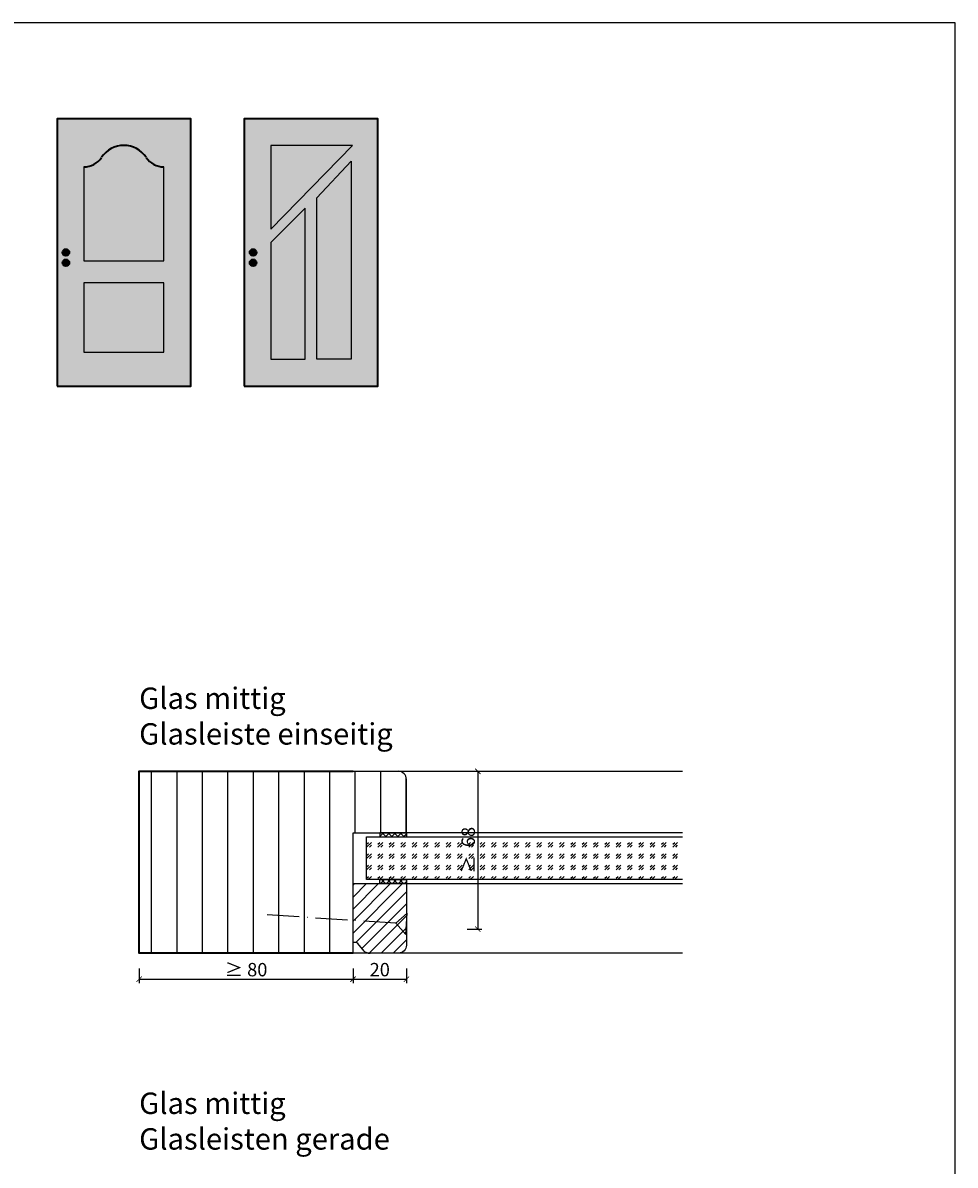
# Model space of a CAD drawing. Units: millimetres. Extents: x 81 to 12788, y -235 to 9265.
# Drawn here: x 10848 to 11197, y 1519 to 1946 of the extents above; entities that cross this region are included whole.
import ezdxf

# ---------------------------------------------------------------- set-up
doc = ezdxf.new("R2010")
doc.units = ezdxf.units.MM
doc.header["$PDMODE"] = 34
doc.header["$PDSIZE"] = 5
doc.linetypes.add('ACAD_ISO10W100', pattern=[18, 12, -3, 0, -3])
doc.layers.get('0').update_dxf_attribs({"true_color": 0x939598})
doc.layers.add('Z_Ansichtsfenster', color=1, linetype='Continuous', plot=False)
for name, color, linetype in [('Z_Bemaßung-Blau 0.10', 150, 'Continuous'), ('Z_Beschlag-Grau 0.10', 8, 'Continuous'), ('Z_Linie-Gelb 0.25', 2, 'Continuous'), ('Z_Linie-Rot 0.20', 1, 'Continuous'), ('Z_Schraffur-Grau 0.10', 8, 'Continuous'), ('Z_Unsichtbar-Weiß 0.05', 255, 'Continuous'), ('Z_Wand-Grün 0.5', 3, 'Continuous')]:
    doc.layers.add(name, color=color, linetype=linetype)
doc.layers.add('Z_Kontur-Magenta 0.35', color=6, linetype='Continuous', lineweight=35)
doc.styles.add('DIN', font='txt', dxfattribs={"height": 2.5})
doc.styles.get("Standard").update_dxf_attribs({"font": 'arial.ttf', "height": 2.5})
doc.dimstyles.new('Bem_Automatisch', dxfattribs={"dimtxt": 2.5, "dimasz": 1, "dimexe": 0.75, "dimexo": 0.75, "dimgap": 0.5, "dimtad": 1, "dimdec": 0, "dimtxsty": 'Standard', "dimblk": 'ARCHTICK', "dimcen": 0, "dimclrd": 256, "dimclre": 256, "dimclrt": 256, "dimadec": 0, "dimazin": 0, "dimtfac": 1, "dimtdec": 0, "dimtmove": 1, "dimatfit": 2, "dimfxl": 2, "dimfxlon": 1, "dimtolj": 1, "dimtzin": 0, "dimlwd": -1, "dimlwe": -1, "dimarcsym": 0})

# ---------------------------------------------------------------- blocks, each defined once
blk = doc.blocks.new('_ArchTick')
at = {"color": 0, "linetype": 'ByBlock', "const_width": 0.15}
blk.add_lwpolyline([(-0.5, -0.5), (0.5, 0.5)], dxfattribs=at)
blk = doc.blocks.new('*D47')
at = {"layer": 'Defpoints', "color": 0, "transparency": 16777216}
for p in [(10971.58, 1640.01), (10991.58, 1640.01), (10991.58, 1588.26)]:
    blk.add_point(p, dxfattribs=at)
at = {"layer": 'Z_Bemaßung-Blau 0.10', "transparency": 16777216}
for p, q in [((10971.58, 1592.26), (10971.58, 1586.76)), ((10991.58, 1592.26), (10991.58, 1586.76)), ((10971.58, 1588.26), (10991.58, 1588.26))]:
    blk.add_line(p, q, dxfattribs=at)
at = {"layer": 'Z_Bemaßung-Blau 0.10', "transparency": 16777216, "xscale": 2, "yscale": 2, "zscale": 2, "rotation": 180}
blk.add_blockref('_ArchTick', (10971.58, 1588.26), dxfattribs=at)
at = {"layer": 'Z_Bemaßung-Blau 0.10', "transparency": 16777216, "xscale": 2, "yscale": 2, "zscale": 2}
blk.add_blockref('_ArchTick', (10991.58, 1588.26), dxfattribs=at)
at = {"layer": 'Z_Bemaßung-Blau 0.10', "transparency": 16777216, "insert": (10981.58, 1591.83), "char_height": 5, "attachment_point": 5, "style": 'DIN'}
blk.add_mtext('\\A1;20', dxfattribs=at)
blk = doc.blocks.new('*D50')
at = {"layer": 'Defpoints', "color": 0, "transparency": 16777216}
for p in [(10891.58, 1598.26), (10971.58, 1598.26), (10971.58, 1588.26)]:
    blk.add_point(p, dxfattribs=at)
at = {"layer": 'Z_Bemaßung-Blau 0.10', "transparency": 16777216}
for p, q in [((10891.58, 1592.26), (10891.58, 1586.76)), ((10971.58, 1592.26), (10971.58, 1586.76)), ((10891.58, 1588.26), (10971.58, 1588.26))]:
    blk.add_line(p, q, dxfattribs=at)
at = {"layer": 'Z_Bemaßung-Blau 0.10', "transparency": 16777216, "xscale": 2, "yscale": 2, "zscale": 2, "rotation": 180}
blk.add_blockref('_ArchTick', (10891.58, 1588.26), dxfattribs=at)
at = {"layer": 'Z_Bemaßung-Blau 0.10', "transparency": 16777216, "xscale": 2, "yscale": 2, "zscale": 2}
blk.add_blockref('_ArchTick', (10971.58, 1588.26), dxfattribs=at)
at = {"layer": 'Z_Bemaßung-Blau 0.10', "transparency": 16777216, "insert": (10931.58, 1591.83), "char_height": 5, "attachment_point": 5, "style": 'DIN'}
blk.add_mtext('\\A1;{\\fArial|b0|i0|c0|p34;≥ }80', dxfattribs=at)
blk = doc.blocks.new('*D85')
at = {"layer": 'Defpoints', "color": 0, "transparency": 16777216}
for p in [(10971.58, 1666.01), (10971.58, 1607.01), (11018.26, 1607.01)]:
    blk.add_point(p, dxfattribs=at)
at = {"layer": 'Z_Bemaßung-Blau 0.10', "transparency": 16777216}
for p, q in [((11014.26, 1666.01), (11019.76, 1666.01)), ((11018.26, 1666.01), (11018.26, 1607.01)), ((11014.26, 1607.01), (11019.76, 1607.01))]:
    blk.add_line(p, q, dxfattribs=at)
at = {"layer": 'Z_Bemaßung-Blau 0.10', "transparency": 16777216, "xscale": 2, "yscale": 2, "zscale": 2}
for p, rotation in [((11018.26, 1666.01), 90), ((11018.26, 1607.01), 270)]:
    blk.add_blockref('_ArchTick', p, dxfattribs=dict(at, rotation=rotation))
at = {"layer": 'Z_Bemaßung-Blau 0.10', "transparency": 16777216, "insert": (11014.69, 1636.51), "char_height": 5, "attachment_point": 5, "rotation": 90, "style": 'DIN'}
blk.add_mtext('\\A1;≥  68', dxfattribs=at)

msp = doc.modelspace()

# ---------------------------------------------------------------- hatches: boundary and pattern name
at = {"layer": 'Z_Schraffur-Grau 0.10'}
h = msp.add_hatch(dxfattribs=at)
h.set_pattern_fill('ANSI31', color=256, scale=3, angle=45)
h.set_pattern_definition([(90, (5247.888, 48039.097), (-9.525, 2e-15), [])])
edge = h.paths.add_edge_path()
edge.add_line((10971.58, 1598.01), (10891.58, 1598.01))
edge.add_line((10891.58, 1598.01), (10891.58, 1666.01))
edge.add_line((10891.58, 1666.01), (10971.58, 1666.01))
edge.add_line((10971.58, 1666.01), (10988.58, 1666.01))
edge.add_arc((10988.58, 1663.01), 3, 0, 90, ccw=False)
edge.add_line((10991.58, 1663.01), (10991.58, 1643.01))
edge.add_line((10991.58, 1643.01), (10971.58, 1643.01))
edge.add_line((10971.58, 1643.01), (10971.58, 1598.01))
h = msp.add_hatch(dxfattribs=at)
h.set_pattern_fill('GOST_GLASS', color=256, scale=0.5)
h.set_pattern_definition([(45, (306.4323, 0), (4.2426407, -4e-16), [2.5, -3.5]), (45, (307.493, 0), (4.2426407, -4e-16), [1, -5]), (45, (306.4323, 1.0607), (4.2426407, -4e-16), [1, -5])])
h.paths.add_polyline_path([(11002.45, 1625.51), (11002.45, 1641.51)], flags=17)
h.paths.add_polyline_path([(11094.8, 1625.51), (11094.8, 1641.51), (10976.58, 1641.51), (10976.58, 1625.51)])
h = msp.add_hatch(dxfattribs=at)
h.set_pattern_fill('ANSI37', color=256, scale=0.5, style=0)
h.set_pattern_definition([(315, (10449.563, 1697.7795), (-1.122532, -1.122532), []), (225, (10449.563, 1697.7795), (-1.122532, 1.122532), [])])
h.paths.add_polyline_path([(10991.58, 1643.01), (10981.58, 1643.01), (10981.58, 1641.51), (10991.58, 1641.51)])
h = msp.add_hatch(dxfattribs=at)
h.set_pattern_fill('ANSI31', color=256)
h.set_pattern_definition([(45, (5247.888, 48039.0972), (-2.24506403, 2.24506403), [])])
h.paths.add_polyline_path([(10991.58, 1601.01, -0.414214), (10988.58, 1598.01), (10977.28, 1598.01, -0.22759), (10975.72, 1598.76), (10973.36, 1601.64, 0.225991), (10972.58, 1602.01), (10971.58, 1602.01), (10971.58, 1624.01), (10991.58, 1624.01)])
h = msp.add_hatch(dxfattribs=at)
h.set_pattern_fill('ANSI37', color=256, scale=0.5, style=0)
h.set_pattern_definition([(45, (10449.563, 1563.2373), (-1.122532, 1.122532), []), (135, (10449.563, 1563.2373), (-1.122532, -1.122532), [])])
h.paths.add_polyline_path([(10991.58, 1624.01), (10981.58, 1624.01), (10981.58, 1625.51), (10991.58, 1625.51)])
at = {"layer": 'Z_Unsichtbar-Weiß 0.05', "lineweight": -3, "transparency": 33554684}
h = msp.add_hatch(color=256, dxfattribs=at)
h.dxf.hatch_style = 1
h.set_gradient(color1=(192, 192, 192), color2=(192, 192, 192))
h.paths.add_polyline_path([(10910.86, 1910.13), (10860.86, 1910.13), (10860.86, 1810.13), (10910.86, 1810.13)])
h.paths.add_polyline_path([(10870.86, 1822.79), (10870.86, 1848.73), (10900.86, 1848.73), (10900.86, 1822.79)], flags=16)
h.paths.add_polyline_path([(10870.86, 1857.01), (10870.86, 1892.1, 0.250765), (10877.54, 1895.67, -0.535184), (10894.18, 1895.67, 0.250765), (10900.86, 1892.1), (10900.86, 1857.01)], flags=16)
h.paths.add_polyline_path([(10862.93, 1856.26, -1), (10865.42, 1856.26, -1)], flags=16)
h.paths.add_polyline_path([(10862.93, 1860.13, -1), (10865.42, 1860.13, -1)], flags=16)
h = msp.add_hatch(color=256, dxfattribs=at)
h.dxf.hatch_style = 1
h.set_gradient(color1=(192, 192, 192), color2=(192, 192, 192))
h.paths.add_polyline_path([(10980.86, 1910.13), (10930.86, 1910.13), (10930.86, 1810.13), (10980.86, 1810.13)])
h.paths.add_polyline_path([(10970.86, 1820.13), (10958.09, 1820.13), (10958.09, 1880.56), (10970.86, 1894.24)], flags=16)
h.paths.add_polyline_path([(10953.63, 1820.13), (10940.86, 1820.13), (10940.86, 1863.81), (10953.63, 1876.62)], flags=16)
h.paths.add_polyline_path([(10932.93, 1856.26, -1), (10935.42, 1856.26, -1)], flags=16)
h.paths.add_polyline_path([(10932.93, 1860.13, -1), (10935.42, 1860.13, -1)], flags=16)
h.paths.add_polyline_path([(10940.86, 1868.81), (10940.86, 1900.13), (10971.42, 1900.13)], flags=16)
at = {"layer": 'Z_Unsichtbar-Weiß 0.05', "true_color": 0xadddf7}
h = msp.add_hatch(color=141, dxfattribs=at)
h.dxf.hatch_style = 1
h.paths.add_polyline_path([(10900.86, 1892.1, -0.250765), (10894.18, 1895.67, 0.535184), (10877.54, 1895.67, -0.250765), (10870.86, 1892.1), (10870.86, 1857.01), (10900.86, 1857.01)])
h = msp.add_hatch(color=141, dxfattribs=at)
h.dxf.hatch_style = 1
h.paths.add_polyline_path([(10971.42, 1900.13), (10940.86, 1900.13), (10940.86, 1868.81)])
at = {"layer": 'Z_Unsichtbar-Weiß 0.05', "lineweight": -3, "transparency": 33554684}
h = msp.add_hatch(color=256, dxfattribs=at)
h.dxf.hatch_style = 1
h.set_gradient(color1=(192, 192, 192), color2=(192, 192, 192))
h.paths.add_polyline_path([(10970.86, 1894.24), (10958.09, 1880.56), (10958.09, 1820.13), (10970.86, 1820.13)])
at = {"layer": 'Z_Unsichtbar-Weiß 0.05', "true_color": 0xadddf7}
h = msp.add_hatch(color=141, dxfattribs=at)
h.dxf.hatch_style = 1
h.paths.add_polyline_path([(10953.63, 1876.62), (10940.86, 1863.81), (10940.86, 1820.13), (10953.63, 1820.13)])
at = {"layer": 'Z_Unsichtbar-Weiß 0.05', "transparency": 33554661}
h = msp.add_hatch(color=256, dxfattribs=at)
h.dxf.hatch_style = 1
h.set_gradient(color1=(128, 128, 128), color2=(128, 128, 128))
h.paths.add_polyline_path([(10865.42, 1860.13, 1), (10862.93, 1860.13, 1)])
h = msp.add_hatch(color=256, dxfattribs=at)
h.dxf.hatch_style = 1
h.set_gradient(color1=(128, 128, 128), color2=(128, 128, 128))
h.paths.add_polyline_path([(10935.42, 1860.13, 1), (10932.93, 1860.13, 1)])
h = msp.add_hatch(color=256, dxfattribs=at)
h.dxf.hatch_style = 1
h.set_gradient(color1=(128, 128, 128), color2=(128, 128, 128))
h.paths.add_polyline_path([(10865.42, 1856.26, 1), (10862.93, 1856.26, 1)])
h = msp.add_hatch(color=256, dxfattribs=at)
h.dxf.hatch_style = 1
h.set_gradient(color1=(128, 128, 128), color2=(128, 128, 128))
h.paths.add_polyline_path([(10935.42, 1856.26, 1), (10932.93, 1856.26, 1)])
at = {"layer": 'Z_Unsichtbar-Weiß 0.05', "lineweight": -3, "transparency": 33554684}
h = msp.add_hatch(color=256, dxfattribs=at)
h.dxf.hatch_style = 1
h.set_gradient(color1=(192, 192, 192), color2=(192, 192, 192))
h.paths.add_polyline_path([(10900.86, 1848.73), (10870.86, 1848.73), (10870.86, 1822.79), (10900.86, 1822.79)])

# ---------------------------------------------------------------- linework, layer by layer
at = {"layer": 'Z_Ansichtsfenster'}
msp.add_lwpolyline([(10476.84, 1017.98), (11196.84, 1017.98), (11196.84, 1945.98), (10476.84, 1945.98)], close=True, dxfattribs=at)
at = {"layer": 'Z_Beschlag-Grau 0.10', "linetype": 'ACAD_ISO10W100'}
for p, q in [((10987.59, 1609.25), (10936.69, 1612.46)), ((10991.83, 1612.99), (10987.59, 1609.25)), ((10987.59, 1609.25), (10991.33, 1605))]:
    msp.add_line(p, q, dxfattribs=at)
at = {"layer": 'Z_Beschlag-Grau 0.10'}
msp.add_line((10991.33, 1605), (10991.83, 1612.99), dxfattribs=at)
at = {"layer": 'Z_Kontur-Magenta 0.35'}
for points in [[(10860.86, 1810.13), (10910.86, 1810.13), (10910.86, 1910.13), (10860.86, 1910.13)], [(10930.86, 1810.13), (10980.86, 1810.13), (10980.86, 1910.13), (10930.86, 1910.13)]]:
    msp.add_lwpolyline(points, close=True, dxfattribs=at)
msp.add_lwpolyline([(10971.58, 1598.01), (10891.58, 1598.01), (10891.58, 1666.01), (10971.58, 1666.01)], dxfattribs=at)
for centre in [(10864.18, 1860.13), (10934.18, 1860.13), (10864.18, 1856.26), (10934.18, 1856.26)]:
    msp.add_circle(centre, 1.25, dxfattribs=at)
for centre, radius, start, end in [((10885.86, 1890.13), 10, 33.6901, 146.3099), ((10870.86, 1900.13), 8.03, 270, 326.3099), ((10900.86, 1900.13), 8.03, 213.6901, 270)]:
    msp.add_arc(centre, radius, start, end, dxfattribs=at)
at = {"layer": 'Z_Linie-Gelb 0.25'}
for p, q in [((10971.58, 1666.01), (10988.58, 1666.01)), ((10988.58, 1666.01), (11094.8, 1666.01)), ((10991.58, 1643.01), (10991.58, 1663.01)), ((10971.58, 1643.01), (10991.58, 1643.01))]:
    msp.add_line(p, q, dxfattribs=at)
for points in [[(11094.8, 1598.01), (10971.58, 1598.01), (10971.58, 1643.01)], [(11094.8, 1625.51), (10976.58, 1625.51), (10976.58, 1641.51), (11094.8, 1641.51)]]:
    msp.add_lwpolyline(points, dxfattribs=at)
for points in [[(10981.58, 1641.51), (10991.58, 1641.51), (10991.58, 1643.01), (10981.58, 1643.01)], [(10981.58, 1625.51), (10991.58, 1625.51), (10991.58, 1624.01), (10981.58, 1624.01)]]:
    msp.add_lwpolyline(points, close=True, dxfattribs=at)
msp.add_lwpolyline([(10977.28, 1598.01, -0.221695), (10975.75, 1598.72), (10973.36, 1601.64, 0.225991), (10972.58, 1602.01), (10971.58, 1602.01), (10971.58, 1624.01), (10991.58, 1624.01), (10991.58, 1601.01, -0.414214), (10988.58, 1598.01), (10977.28, 1598.01), (10978.04, 1598.01)], format="xyb", dxfattribs=at)
msp.add_arc((10988.58, 1663.01), 3, 0, 90, dxfattribs=at)
at = {"layer": 'Z_Linie-Rot 0.20'}
for points in [[(11094.8, 1643.01), (10991.58, 1643.01), (10991.58, 1641.51), (11094.8, 1641.51)], [(11094.8, 1625.51), (10991.58, 1625.51), (10991.58, 1624.01), (11094.8, 1624.01)]]:
    msp.add_lwpolyline(points, dxfattribs=at)
at = {"layer": 'Z_Wand-Grün 0.5', "color": 6}
for points in [[(10940.86, 1868.81), (10971.42, 1900.13), (10971.42, 1900.13), (10940.86, 1900.13)], [(10970.86, 1820.13), (10958.09, 1820.13), (10958.09, 1880.56), (10970.86, 1894.24)], [(10940.86, 1820.13), (10953.63, 1820.13), (10953.63, 1876.62), (10940.86, 1863.81)], [(10870.86, 1822.79), (10900.86, 1822.79), (10900.86, 1848.73), (10870.86, 1848.73)]]:
    msp.add_lwpolyline(points, close=True, dxfattribs=at)
msp.add_lwpolyline([(10870.86, 1892.1), (10870.86, 1857.01), (10900.86, 1857.01), (10900.86, 1892.1)], dxfattribs=at)

# ---------------------------------------------------------------- texts
at = {"layer": 'Z_Bemaßung-Blau 0.10', "char_height": 8, "attachment_point": 7, "style": 'DIN'}
for s, insert in [('Glas mittig^JGlasleiste einseitig', (10891.58, 1676.01)), ('Glas mittig^JGlasleisten gerade', (10891.58, 1524.51))]:
    msp.add_mtext_dynamic_manual_height_columns(s, width=299.0704, gutter_width=50, heights=[0], dxfattribs=dict(at, insert=insert))

# ---------------------------------------------------------------- dimensions: what is measured, and where the dimension line sits
at = {"layer": 'Z_Bemaßung-Blau 0.10'}
dim = msp.add_linear_dim(base=(11018.26, 1607.01), p1=(10971.58, 1666.01), p2=(10971.58, 1607.01), angle=90, text='≥  68', dimstyle='Bem_Automatisch', override={"dimscale": 0, "dimdec": 1, "dimtxsty": 'DIN'}, dxfattribs=at)
dim.commit()
dim.dimension.update_dxf_attribs({"geometry": '*D85', "text_midpoint": (11014.69, 1636.51)})
dim = msp.add_linear_dim(base=(10991.58, 1588.26), p1=(10971.58, 1640.01), p2=(10991.58, 1640.01), dimstyle='Bem_Automatisch', override={"dimscale": 0, "dimtxsty": 'DIN'}, dxfattribs=at)
dim.commit()
dim.dimension.update_dxf_attribs({"geometry": '*D47', "text_midpoint": (10981.58, 1591.83)})
dim = msp.add_linear_dim(base=(10971.58, 1588.26), p1=(10891.58, 1598.26), p2=(10971.58, 1598.26), text='{\\fArial|b0|i0|c0|p34;≥ }80', dimstyle='Bem_Automatisch', override={"dimscale": 0, "dimtxsty": 'DIN'}, dxfattribs=at)
dim.commit()
dim.dimension.update_dxf_attribs({"geometry": '*D50', "text_midpoint": (10931.58, 1591.83)})

doc.saveas('drawing.dxf')
